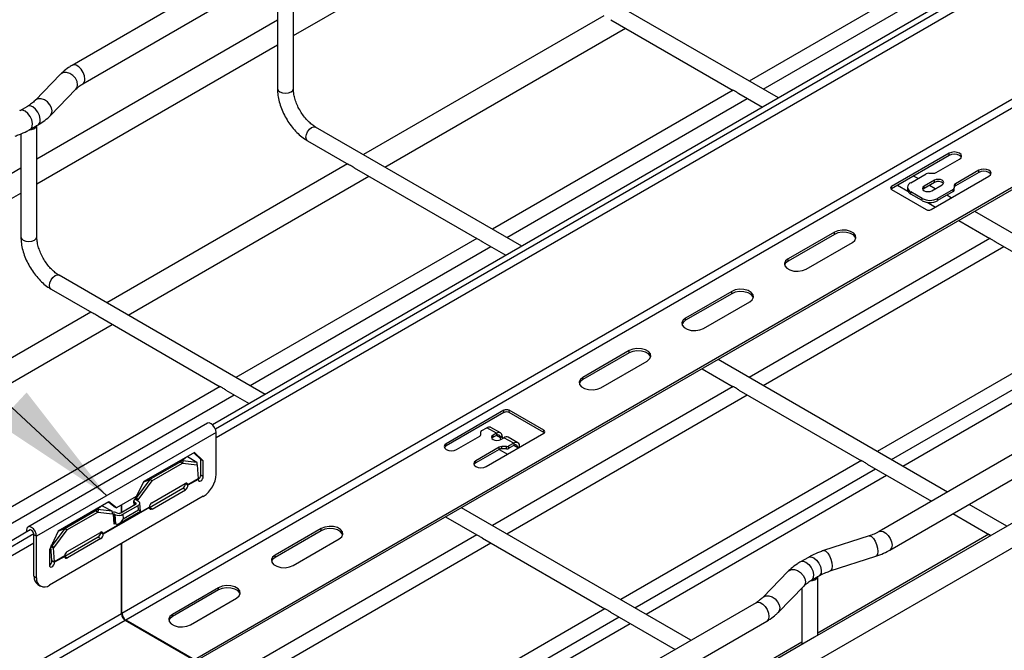
# Model space of a CAD drawing. Units: inches. Extents: x 0.2 to 8.3, y 0.2 to 10.8.
# Drawn here: x 3.9 to 5, y 4.8 to 5.5 of the extents above; entities that cross this region are included whole.
import ezdxf

# ---------------------------------------------------------------- set-up
doc = ezdxf.new("R2010")
doc.units = ezdxf.units.IN
doc.header["$MEASUREMENT"] = 0
doc.dimstyles.new('SLDDIMSTYLE0', dxfattribs={"dimtxt": 0.18, "dimasz": 0.14, "dimexe": 0, "dimexo": 0.0625, "dimgap": 0, "dimtad": 0, "dimtih": 1, "dimtoh": 1, "dimdec": 0, "dimrnd": 1e-09, "dimzin": 0, "dimdsep": 46, "dimtxsty": 'Standard', "dimsah": 1, "dimcen": 0.09, "dimadec": 0, "dimazin": 0, "dimtfac": 0.14, "dimtdec": 0, "dimtofl": 0, "dimtmove": 0, "dimatfit": 3, "dimfxl": 1, "dimfrac": 2, "dimtolj": 1, "dimtzin": 0, "dimarcsym": 0})

msp = doc.modelspace()

# ---------------------------------------------------------------- linework, layer by layer
at = {"color": 7, "linetype": 'Continuous', "lineweight": 25}
for p, q in [((6.2622, 6.2817), (4.1236, 5.0471)), ((6.266, 6.2674), (4.1276, 5.0329)), ((6.2637, 6.1346), (4.0254, 4.8425)), ((6.2678, 6.1273), (4.0296, 4.8352)), ((6.3423, 6.0843), (4.1041, 4.7922)), ((6.3423, 6.0819), (4.1041, 4.7898)), ((4.5021, 4.6313), (6.7471, 5.9272)), ((4.2114, 5.4692), (4.4725, 5.6199)), ((4.967, 5.5707), (4.7058, 5.4199)), ((4.7212, 5.4111), (4.9822, 5.5618)), ((4.2114, 5.4117), (4.2114, 5.5324)), ((4.7376, 5.4016), (4.5139, 5.5307)), ((4.1159, 5.5205), (3.9712, 5.4369)), ((4.1941, 5.5234), (4.1941, 5.4678)), ((3.9828, 5.4168), (4.1276, 5.5003)), ((4.1941, 5.486), (3.933, 5.3353)), ((4.5484, 5.4908), (4.2874, 5.3401)), ((4.5559, 5.4865), (4.6887, 5.4098)), ((4.3106, 5.3267), (4.5717, 5.4774)), ((4.1941, 5.4603), (4.1941, 5.4117)), ((3.933, 5.3085), (4.1941, 5.4592)), ((3.9588, 5.4274), (3.9311, 5.3988)), ((3.9478, 5.3827), (3.9754, 5.4112)), ((4.6887, 5.41), (4.4274, 5.2592)), ((4.6948, 5.4063), (4.7203, 5.3916)), ((4.4428, 5.2503), (4.7038, 5.4011)), ((3.9227, 5.3925), (3.9144, 5.3877)), ((3.926, 5.3676), (3.9344, 5.3724)), ((3.933, 5.251), (3.933, 5.3716)), ((4.4592, 5.2409), (4.2355, 5.37)), ((3.9157, 5.3627), (3.9157, 5.3071)), ((4.2268, 5.355), (4.271, 5.3295)), ((4.923, 5.3416), (4.8603, 5.3055)), ((4.923, 5.3392), (4.8603, 5.3031)), ((4.9088, 5.3206), (4.9341, 5.3352)), ((4.923, 5.3392), (4.923, 5.3416)), ((3.9157, 5.3253), (3.6546, 5.1746)), ((4.27, 5.3301), (4.009, 5.1794)), ((4.2775, 5.3258), (4.4103, 5.2491)), ((4.955, 5.3231), (4.9297, 5.3085)), ((4.955, 5.3207), (4.9297, 5.3061)), ((4.955, 5.3207), (4.955, 5.3231)), ((4.0322, 5.1659), (4.2933, 5.3167)), ((4.8812, 5.3095), (4.8981, 5.3193)), ((4.8892, 5.3141), (4.8843, 5.3169)), ((4.9069, 5.3123), (4.8958, 5.3059)), ((4.9009, 5.3199), (4.906, 5.3199)), ((4.9035, 5.2806), (4.9661, 5.3167)), ((4.9069, 5.3099), (4.9069, 5.3123)), ((3.9157, 5.2996), (3.9157, 5.251)), ((4.8603, 5.3031), (4.8603, 5.3055)), ((4.8603, 5.3022), (4.8979, 5.2806)), ((4.867, 5.3069), (4.8782, 5.3004)), ((4.8777, 5.3047), (4.8777, 5.3022)), ((4.8937, 5.2926), (4.8812, 5.2998)), ((4.8812, 5.2974), (4.8812, 5.2998)), ((4.9069, 5.3099), (4.8958, 5.3035)), ((4.8958, 5.3035), (4.8958, 5.3059)), ((4.9079, 5.3032), (4.9017, 5.3068)), ((4.9042, 5.301), (4.9153, 5.3075)), ((4.9274, 5.3024), (4.9104, 5.2926)), ((4.9274, 5.3), (4.9104, 5.2902)), ((4.9274, 5.3), (4.9274, 5.3024)), ((4.9285, 5.3069), (4.9285, 5.304)), ((4.9285, 5.3016), (4.9285, 5.304)), ((4.9297, 5.3061), (4.9297, 5.3085)), ((3.6546, 5.1478), (3.9157, 5.2985)), ((4.8937, 5.2902), (4.8812, 5.2974)), ((4.8937, 5.2902), (4.8937, 5.2926)), ((4.9104, 5.2902), (4.9104, 5.2926)), ((4.9253, 5.2932), (4.9205, 5.296)), ((4.8989, 5.2884), (4.908, 5.2832)), ((5.1996, 5.1349), (4.9507, 5.2786)), ((4.9334, 5.2686), (4.9671, 5.2491)), ((4.4103, 5.2493), (4.149, 5.0985)), ((4.967, 5.2493), (4.7058, 5.0985)), ((4.7984, 5.256), (4.7483, 5.2271)), ((4.7984, 5.2536), (4.7483, 5.2247)), ((4.7984, 5.2536), (4.7984, 5.256)), ((4.1644, 5.0896), (4.4255, 5.2403)), ((4.4164, 5.2456), (4.4419, 5.2309)), ((4.7212, 5.0896), (4.9822, 5.2403)), ((4.7677, 5.2159), (4.8179, 5.2448)), ((4.9732, 5.2456), (5.1063, 5.1687)), ((4.7483, 5.2247), (4.7483, 5.2271)), ((4.1808, 5.0801), (3.9571, 5.2093)), ((3.9484, 5.1943), (3.9926, 5.1688)), ((4.687, 5.1918), (4.6369, 5.1628)), ((4.687, 5.1893), (4.6369, 5.1604)), ((4.687, 5.1893), (4.687, 5.1918)), ((4.6564, 5.1516), (4.7065, 5.1805)), ((3.9916, 5.1694), (3.7306, 5.0186)), ((3.9991, 5.1651), (4.1319, 5.0884)), ((4.6369, 5.1604), (4.6369, 5.1628)), ((5.1062, 5.1689), (4.845, 5.0181)), ((3.7538, 5.0052), (4.0149, 5.1559)), ((4.8604, 5.0093), (5.1214, 5.16)), ((4.8725, 5.0023), (5.1335, 5.153)), ((4.5757, 5.1275), (4.5256, 5.0985)), ((4.5757, 5.1251), (4.5256, 5.0961)), ((4.5757, 5.1251), (4.5757, 5.1275)), ((4.9212, 4.9741), (4.6723, 5.1179)), ((4.545, 5.0873), (4.5951, 5.1162)), ((4.655, 5.1078), (4.6887, 5.0884)), ((4.5256, 5.0961), (4.5256, 5.0985)), ((4.1319, 5.0886), (3.8707, 4.9378)), ((4.6887, 5.0886), (4.4274, 4.9378)), ((3.886, 4.9289), (4.1471, 5.0796)), ((4.138, 5.0848), (4.1635, 5.0701)), ((4.4428, 4.9289), (4.7038, 5.0796)), ((4.6948, 5.0848), (4.8279, 5.008)), ((4.4399, 5.0628), (4.3773, 5.0266)), ((4.4399, 5.0604), (4.3773, 5.0242)), ((4.4399, 5.0604), (4.4399, 5.0628)), ((4.4831, 5.0411), (4.4455, 5.0628)), ((4.4455, 5.0604), (4.4455, 5.0628)), ((4.4831, 5.0387), (4.4455, 5.0604)), ((4.1181, 5.0487), (3.9232, 4.9362)), ((4.416, 5.041), (4.4211, 5.0439)), ((4.4316, 5.0379), (4.4211, 5.0439)), ((4.4362, 5.0383), (4.4257, 5.0443)), ((4.1276, 5.0387), (3.9327, 4.9262)), ((4.1276, 4.9937), (4.1276, 5.0387)), ((4.3884, 5.0202), (4.4137, 5.0348)), ((4.4149, 5.0364), (4.4149, 5.0393)), ((4.4205, 5.0017), (4.4831, 5.0379)), ((4.4316, 5.0379), (4.4281, 5.0359)), ((4.4281, 5.0335), (4.4281, 5.0359)), ((4.4316, 5.0354), (4.4281, 5.0335)), ((4.4316, 5.0379), (4.4316, 5.0354)), ((4.438, 5.0353), (4.436, 5.0337)), ((4.4361, 5.0328), (4.436, 5.0337)), ((4.4382, 5.034), (4.4361, 5.0328)), ((4.4366, 5.0311), (4.4361, 5.0328)), ((4.4365, 5.031), (4.4399, 5.033)), ((4.4382, 5.034), (4.438, 5.0353)), ((4.4387, 5.0323), (4.4382, 5.034)), ((4.4504, 5.027), (4.4399, 5.033)), ((4.455, 5.0275), (4.4445, 5.0335)), ((4.4831, 5.0387), (4.4831, 5.0411)), ((4.3773, 5.0242), (4.3773, 5.0266)), ((4.4346, 5.0227), (4.4093, 5.0081)), ((4.4346, 5.0203), (4.4346, 5.0227)), ((4.4425, 5.0234), (4.4374, 5.0234)), ((4.4374, 5.021), (4.4374, 5.0234)), ((4.4425, 5.021), (4.4425, 5.0234)), ((4.4504, 5.027), (4.4453, 5.0241)), ((4.4504, 5.0246), (4.4453, 5.0217)), ((4.4453, 5.0217), (4.4453, 5.0241)), ((4.4504, 5.027), (4.4504, 5.0246)), ((4.4569, 5.0232), (4.4548, 5.022)), ((4.4548, 5.0215), (4.4548, 5.022)), ((4.4569, 5.0228), (4.4569, 5.0232)), ((4.1042, 5.0171), (4.0491, 4.9854)), ((4.0912, 5.0084), (4.0945, 5.0116)), ((4.0963, 5.0126), (4.1065, 5.0067)), ((4.1109, 5.0096), (4.1035, 5.0167)), ((4.1136, 5.008), (4.1042, 5.0171)), ((4.4346, 5.0203), (4.4093, 5.0057)), ((4.4346, 5.0203), (4.4436, 5.0151)), ((4.4425, 5.021), (4.4374, 5.021)), ((4.9918, 5.0149), (4.847, 4.9313)), ((4.0552, 4.9877), (4.0881, 5.0067)), ((4.0579, 4.9864), (4.0909, 5.0054)), ((4.0909, 5.0054), (4.0881, 5.0067)), ((4.0881, 5.0067), (4.0882, 5.0067)), ((4.0885, 5.0067), (4.0911, 5.0091)), ((4.0912, 5.0084), (4.0885, 5.0067)), ((4.0909, 5.0054), (4.107, 5.0035)), ((4.0912, 5.0084), (4.1065, 5.0067)), ((4.107, 5.0035), (4.1081, 4.9885)), ((4.1109, 5.0096), (4.1136, 5.008)), ((4.1109, 4.9927), (4.1109, 5.0096)), ((4.1136, 4.9911), (4.1136, 5.008)), ((4.4093, 5.0057), (4.4093, 5.0081)), ((4.8279, 5.0082), (4.5666, 4.8574)), ((4.834, 5.0045), (4.9039, 4.9641)), ((4.1109, 4.9927), (4.1136, 4.9911)), ((4.582, 4.8486), (4.843, 4.9993)), ((4.5941, 4.8416), (4.8551, 4.9923)), ((4.8586, 4.9112), (5.0034, 4.9947)), ((4.0491, 4.9854), (4.0408, 4.9693)), ((4.0556, 4.9878), (4.0411, 4.9683)), ((4.0579, 4.9864), (4.0426, 4.9657)), ((4.049, 4.9852), (4.0556, 4.9878)), ((4.0577, 4.9626), (4.0939, 4.9835)), ((4.0942, 4.9833), (4.0969, 4.982)), ((4.097, 4.9815), (4.0942, 4.9831)), ((4.1081, 4.9885), (4.0969, 4.982)), ((4.1081, 4.9879), (4.097, 4.9815)), ((4.1136, 4.9696), (3.9466, 4.8731)), ((4.0408, 4.9693), (4.0195, 4.957)), ((4.0403, 4.9677), (4.0408, 4.9693)), ((4.0403, 4.9677), (4.0411, 4.9683)), ((4.0411, 4.9683), (4.0422, 4.9719)), ((4.0552, 4.9574), (4.0914, 4.9782)), ((4.058, 4.9557), (4.0942, 4.9766)), ((4.0942, 4.9766), (4.0914, 4.9782)), ((5.0554, 4.9775), (4.777, 4.8168)), ((4.0111, 4.9634), (3.9561, 4.9316)), ((3.9993, 4.9554), (4.0026, 4.9585)), ((4.0037, 4.9591), (4.0145, 4.9536)), ((4.0552, 4.9579), (4.005, 4.929)), ((4.0167, 4.9586), (4.0107, 4.9632)), ((4.0195, 4.957), (4.0111, 4.9634)), ((4.0167, 4.9586), (4.0195, 4.957)), ((4.0235, 4.9514), (4.0402, 4.961)), ((4.0247, 4.9521), (4.0247, 4.96)), ((4.0254, 4.9525), (4.0254, 4.9604)), ((4.0263, 4.95), (4.043, 4.9597)), ((4.038, 4.9645), (4.0383, 4.9599)), ((4.0394, 4.9664), (4.0395, 4.9665)), ((4.0402, 4.9625), (4.0394, 4.9629)), ((4.0395, 4.9665), (4.0398, 4.967)), ((4.0395, 4.9665), (4.0423, 4.9651)), ((4.0403, 4.9677), (4.0398, 4.967)), ((4.0398, 4.967), (4.0426, 4.9657)), ((4.0422, 4.9651), (4.0423, 4.9651)), ((4.043, 4.9641), (4.0422, 4.9645)), ((4.0423, 4.9651), (4.0426, 4.9657)), ((4.0434, 4.9547), (4.043, 4.9597)), ((4.0453, 4.9534), (4.0447, 4.9621)), ((4.9854, 4.9371), (4.9445, 4.9607)), ((3.9628, 4.9344), (3.9962, 4.9536)), ((3.9656, 4.933), (3.999, 4.9523)), ((3.999, 4.9523), (3.9962, 4.9536)), ((3.9962, 4.9536), (3.9963, 4.9536)), ((3.9966, 4.9536), (3.9992, 4.9561)), ((3.9993, 4.9554), (3.9966, 4.9536)), ((3.999, 4.9523), (4.0151, 4.9505)), ((3.9993, 4.9554), (4.0145, 4.9536)), ((4.0552, 4.9574), (4.0051, 4.9284)), ((4.0151, 4.9505), (4.0159, 4.9499)), ((4.0159, 4.9499), (4.016, 4.95)), ((4.0168, 4.9393), (4.016, 4.95)), ((4.0171, 4.95), (4.0179, 4.9496)), ((4.0171, 4.95), (4.0178, 4.94)), ((4.0187, 4.9396), (4.0179, 4.9496)), ((4.0199, 4.9516), (4.0207, 4.9512)), ((4.0222, 4.94), (4.0453, 4.9534)), ((4.0263, 4.95), (4.0266, 4.945)), ((4.0266, 4.945), (4.0434, 4.9547)), ((4.058, 4.9557), (4.0552, 4.9574)), ((4.3766, 4.9471), (4.4103, 4.9277)), ((4.6428, 4.8134), (4.3939, 4.9571)), ((4.9271, 4.9507), (4.9668, 4.9278)), ((4.0178, 4.94), (4.0187, 4.9396)), ((3.9259, 4.933), (1.785, 3.6971)), ((3.9216, 4.9326), (3.9216, 4.9305)), ((3.9327, 4.9262), (3.9299, 4.9278)), ((3.9299, 4.8828), (3.9299, 4.9278)), ((3.9327, 4.8812), (3.9327, 4.9262)), ((3.9561, 4.9316), (3.9466, 4.9116)), ((3.9633, 4.9345), (3.9495, 4.916)), ((3.9656, 4.933), (3.9511, 4.9135)), ((3.9561, 4.9316), (3.9633, 4.9345)), ((3.9658, 4.9095), (4.002, 4.9304)), ((4.0023, 4.9303), (4.005, 4.929)), ((4.0023, 4.93), (4.0051, 4.9284)), ((4.4103, 4.9279), (4.149, 4.7771)), ((4.2416, 4.9346), (4.1915, 4.9057)), ((4.2416, 4.9322), (4.1915, 4.9033)), ((4.2416, 4.9322), (4.2416, 4.9346)), ((4.966, 4.9283), (4.7804, 4.8212)), ((4.8362, 4.9266), (4.7867, 4.9106)), ((3.9299, 4.9188), (1.7888, 3.6828)), ((3.9487, 4.9154), (3.9483, 4.9148)), ((3.9483, 4.9148), (3.9511, 4.9135)), ((3.9494, 4.8998), (3.9483, 4.9148)), ((3.9487, 4.9154), (3.949, 4.9167)), ((3.9487, 4.9154), (3.9495, 4.916)), ((3.9495, 4.916), (3.9502, 4.9193)), ((3.9995, 4.9252), (3.9633, 4.9043)), ((4.0023, 4.9236), (3.9661, 4.9027)), ((3.9995, 4.9252), (4.0023, 4.9236)), ((4.0247, 4.842), (4.0247, 4.9182)), ((4.0254, 4.8425), (4.0254, 4.9186)), ((4.1644, 4.7682), (4.4255, 4.9189)), ((4.211, 4.8944), (4.2611, 4.9234)), ((4.4164, 4.9241), (4.5495, 4.8473)), ((3.9466, 4.9116), (3.9466, 4.8947)), ((3.9522, 4.8985), (3.9511, 4.9135)), ((3.9633, 4.9049), (3.9522, 4.8985)), ((3.9633, 4.9043), (3.9522, 4.8979)), ((3.9633, 4.9043), (3.9661, 4.9027)), ((4.1915, 4.9033), (4.1915, 4.9057)), ((4.7939, 4.8885), (4.8433, 4.9045)), ((3.9494, 4.8998), (3.9522, 4.8985)), ((3.9494, 4.8995), (3.9522, 4.8979)), ((4.7702, 4.9033), (4.7618, 4.8985)), ((3.9299, 4.8828), (3.9327, 4.8812)), ((4.7484, 4.8882), (4.7207, 4.8597)), ((4.7734, 4.8784), (4.7818, 4.8832)), ((3.934, 4.8738), (3.9368, 4.8722)), ((4.7374, 4.8435), (4.7651, 4.8721)), ((4.7804, 4.8188), (4.7804, 4.8824)), ((4.1302, 4.8703), (4.0801, 4.8414)), ((4.1302, 4.8679), (4.0801, 4.839)), ((4.1302, 4.8679), (4.1302, 4.8703)), ((4.7631, 4.8701), (4.7631, 4.8088)), ((4.0996, 4.8302), (4.1497, 4.8591)), ((4.7134, 4.8541), (4.5686, 4.7706)), ((4.0247, 4.842), (1.7865, 3.5499)), ((4.0801, 4.839), (4.0801, 4.8414)), ((4.5495, 4.8475), (4.2882, 4.6967)), ((4.5556, 4.8438), (4.6255, 4.8034)), ((4.0289, 4.8348), (1.7907, 3.5427)), ((4.1034, 4.7918), (4.0289, 4.8348)), ((4.1041, 4.7922), (4.0296, 4.8352)), ((4.3036, 4.6879), (4.5647, 4.8386)), ((4.3157, 4.6809), (4.5767, 4.8316)), ((4.5802, 4.7505), (4.725, 4.834)), ((4.777, 4.8168), (4.4986, 4.6561)), ((4.7631, 4.8112), (4.7049, 4.7776))]:
    msp.add_line(p, q, dxfattribs=at)
at = {"color": 8, "linetype": 'Continuous', "lineweight": 25}
for p, q in [((4.1267, 5.0427), (6.266, 6.2777)), ((4.4361, 5.0328), (4.4316, 5.0354)), ((4.4548, 5.022), (4.4504, 5.0246)), ((4.0396, 4.9606), (4.0394, 4.9629)), ((4.0402, 4.9625), (4.0403, 4.9611)), ((4.0422, 4.9651), (4.0422, 4.9645)), ((4.018, 4.9399), (4.0168, 4.9393)), ((1.7888, 3.6931), (3.9297, 4.929)), ((3.9234, 4.9315), (3.9216, 4.9326)), ((4.0247, 4.8429), (4.0254, 4.8425)), ((4.0296, 4.8352), (4.0296, 4.8344))]:
    msp.add_line(p, q, dxfattribs=at)
at = {"color": 8, "linetype": 'Continuous', "lineweight": 25, "flags": 128}
for points in [[(3.9772, 5.416), (3.9766, 5.4194), (3.9749, 5.4229), (3.9722, 5.4259), (3.9689, 5.428), (3.9653, 5.4292), (3.962, 5.4291), (3.9593, 5.4279), (3.9588, 5.4274)], [(3.9852, 5.4221), (3.9847, 5.4256), (3.9833, 5.4293), (3.9811, 5.4327), (3.9784, 5.4353), (3.9756, 5.437), (3.9729, 5.4374), (3.9712, 5.4369)], [(3.9754, 5.4112), (3.9766, 5.413), (3.9772, 5.416)], [(4.1941, 5.4117), (4.1948, 5.4098), (4.1966, 5.4082)], [(4.1966, 5.4082), (4.1994, 5.4071), (4.2028, 5.4067), (4.2061, 5.4071), (4.2089, 5.4082), (4.2108, 5.4098), (4.2114, 5.4117)], [(3.9496, 5.3875), (3.9489, 5.3909), (3.9472, 5.3943), (3.9445, 5.3973), (3.9412, 5.3995), (3.9377, 5.4007), (3.9344, 5.4006), (3.9317, 5.3994), (3.9311, 5.3989)], [(3.926, 5.3676), (3.9268, 5.3682), (3.9281, 5.3706), (3.9284, 5.3739), (3.9275, 5.3777), (3.9257, 5.3815), (3.9231, 5.3848), (3.9202, 5.3871), (3.9173, 5.3882), (3.9147, 5.3879), (3.9144, 5.3877)], [(3.9344, 5.3724), (3.9352, 5.3731), (3.9365, 5.3754), (3.9367, 5.3787), (3.9359, 5.3826), (3.934, 5.3863), (3.9315, 5.3896), (3.9285, 5.392), (3.9256, 5.393), (3.9231, 5.3927), (3.9227, 5.3925)], [(3.9477, 5.3827), (3.9489, 5.3844), (3.9496, 5.3875)], [(4.225, 5.359), (4.2255, 5.362), (4.2268, 5.365), (4.2288, 5.3677), (4.2312, 5.3696), (4.2335, 5.3704), (4.2355, 5.37)], [(4.2268, 5.355), (4.2268, 5.355), (4.2255, 5.3565), (4.225, 5.359)], [(3.9157, 5.251), (3.9164, 5.2491), (3.9182, 5.2474)], [(3.9182, 5.2474), (3.9211, 5.2464), (3.9244, 5.246), (3.9277, 5.2464), (3.9305, 5.2474), (3.9324, 5.2491), (3.933, 5.251)], [(3.9466, 5.1983), (3.9471, 5.2012), (3.9484, 5.2043), (3.9504, 5.207), (3.9528, 5.2089), (3.9551, 5.2097), (3.9571, 5.2093)], [(3.9484, 5.1943), (3.9484, 5.1943), (3.9471, 5.1958), (3.9466, 5.1983)], [(4.8362, 4.9266), (4.8369, 4.9267), (4.8387, 4.9259), (4.8407, 4.9238), (4.8426, 4.9208), (4.8441, 4.9171), (4.8451, 4.9133), (4.8454, 4.9097), (4.8451, 4.9068), (4.8441, 4.9049), (4.8433, 4.9045)], [(4.847, 4.9313), (4.8487, 4.9318), (4.8514, 4.9314), (4.8542, 4.9297), (4.8569, 4.9271), (4.8591, 4.9237), (4.8605, 4.92), (4.861, 4.9165), (4.8605, 4.9135), (4.8591, 4.9115), (4.8586, 4.9112)], [(4.7867, 4.9106), (4.7875, 4.9107), (4.7893, 4.9099), (4.7913, 4.9079), (4.7932, 4.9048), (4.7947, 4.9012), (4.7957, 4.8973), (4.796, 4.8937), (4.7957, 4.8908), (4.7947, 4.889), (4.7939, 4.8885)], [(4.7618, 4.8985), (4.7621, 4.8987), (4.7647, 4.899), (4.7676, 4.8979), (4.7706, 4.8956), (4.7731, 4.8923), (4.7749, 4.8885), (4.7758, 4.8847), (4.7755, 4.8814), (4.7743, 4.879), (4.7734, 4.8784)], [(4.7702, 4.9033), (4.7705, 4.9035), (4.773, 4.9038), (4.776, 4.9027), (4.7789, 4.9004), (4.7815, 4.8971), (4.7833, 4.8934), (4.7841, 4.8895), (4.7839, 4.8862), (4.7826, 4.8839), (4.7818, 4.8832)], [(4.7484, 4.8882), (4.749, 4.8888), (4.7517, 4.89), (4.755, 4.8901), (4.7585, 4.8889), (4.7618, 4.8867), (4.7645, 4.8837), (4.7663, 4.8803), (4.7669, 4.8769), (4.7663, 4.8738), (4.7651, 4.8721)], [(4.7208, 4.8598), (4.7213, 4.8602), (4.724, 4.8615), (4.7273, 4.8615), (4.7308, 4.8604), (4.7341, 4.8582), (4.7368, 4.8552), (4.7386, 4.8518), (4.7392, 4.8484), (4.7386, 4.8453), (4.7374, 4.8435)], [(4.7134, 4.8541), (4.7151, 4.8547), (4.7177, 4.8543), (4.7206, 4.8526), (4.7233, 4.8499), (4.7255, 4.8466), (4.7269, 4.8429), (4.7274, 4.8393), (4.7269, 4.8364), (4.7255, 4.8344), (4.725, 4.834)]]:
    msp.add_lwpolyline(points, dxfattribs=at)
at = {"color": 7, "linetype": 'Continuous', "lineweight": 25, "flags": 128}
for points in [[(4.9341, 5.3352), (4.9358, 5.3367), (4.9364, 5.3384), (4.9358, 5.3401), (4.9341, 5.3416), (4.9315, 5.3426), (4.9285, 5.343), (4.9255, 5.3426), (4.923, 5.3416)], [(4.9361, 5.3372), (4.9358, 5.3377), (4.9341, 5.3392), (4.9315, 5.3402), (4.9285, 5.3405), (4.9255, 5.3402), (4.923, 5.3392)], [(4.9661, 5.3167), (4.9678, 5.3182), (4.9684, 5.3199), (4.9678, 5.3217), (4.9661, 5.3231), (4.9635, 5.3241), (4.9605, 5.3245), (4.9575, 5.3241), (4.955, 5.3231)], [(4.9681, 5.3187), (4.9678, 5.3193), (4.9661, 5.3207), (4.9635, 5.3217), (4.9605, 5.3221), (4.9575, 5.3217), (4.955, 5.3207)], [(4.9153, 5.3075), (4.9166, 5.3086), (4.917, 5.3099), (4.9166, 5.3112), (4.9153, 5.3123), (4.9134, 5.313), (4.9111, 5.3133), (4.9089, 5.313), (4.9069, 5.3123)], [(4.8603, 5.3031), (4.8598, 5.3027), (4.8598, 5.3026)], [(4.8958, 5.3059), (4.8945, 5.3048), (4.8941, 5.3035), (4.8945, 5.3021), (4.8958, 5.301), (4.8977, 5.3003), (4.9, 5.3), (4.9022, 5.3003), (4.9042, 5.301)], [(4.8958, 5.3035), (4.8945, 5.3023), (4.8945, 5.3022)], [(4.8179, 5.2448), (4.8206, 5.2471), (4.8218, 5.2497), (4.8214, 5.2525), (4.8194, 5.255), (4.816, 5.2569), (4.8117, 5.2581), (4.8069, 5.2583), (4.8023, 5.2576), (4.7984, 5.256)], [(4.8217, 5.2492), (4.8214, 5.2501), (4.8194, 5.2526), (4.816, 5.2545), (4.8117, 5.2557), (4.8069, 5.2559), (4.8023, 5.2552), (4.7984, 5.2536)], [(4.7483, 5.2271), (4.7455, 5.2249), (4.7443, 5.2222), (4.7447, 5.2194), (4.7467, 5.2169), (4.7501, 5.215), (4.7544, 5.2138), (4.7592, 5.2136), (4.7638, 5.2143), (4.7677, 5.2159)], [(4.7483, 5.2247), (4.7455, 5.2224), (4.7444, 5.2203)], [(4.7065, 5.1805), (4.7092, 5.1828), (4.7105, 5.1854), (4.7101, 5.1882), (4.708, 5.1907), (4.7047, 5.1927), (4.7003, 5.1938), (4.6956, 5.1941), (4.6909, 5.1933), (4.687, 5.1918)], [(4.7104, 5.1849), (4.7101, 5.1858), (4.708, 5.1883), (4.7047, 5.1902), (4.7003, 5.1914), (4.6956, 5.1916), (4.6909, 5.1909), (4.687, 5.1893)], [(4.6369, 5.1628), (4.6342, 5.1606), (4.6329, 5.1579), (4.6333, 5.1551), (4.6354, 5.1526), (4.6387, 5.1507), (4.6431, 5.1495), (4.6479, 5.1493), (4.6525, 5.15), (4.6564, 5.1516)], [(4.6369, 5.1604), (4.6342, 5.1582), (4.633, 5.156)], [(4.5951, 5.1162), (4.5979, 5.1185), (4.5991, 5.1212), (4.5987, 5.1239), (4.5967, 5.1264), (4.5933, 5.1284), (4.589, 5.1295), (4.5842, 5.1298), (4.5796, 5.1291), (4.5757, 5.1275)], [(4.599, 5.1206), (4.5987, 5.1215), (4.5967, 5.124), (4.5933, 5.126), (4.589, 5.1271), (4.5842, 5.1274), (4.5796, 5.1266), (4.5757, 5.1251)], [(4.5256, 5.0985), (4.5228, 5.0963), (4.5216, 5.0936), (4.522, 5.0909), (4.524, 5.0884), (4.5274, 5.0864), (4.5317, 5.0852), (4.5365, 5.085), (4.5411, 5.0857), (4.545, 5.0873)], [(4.5256, 5.0961), (4.5228, 5.0939), (4.5217, 5.0917)], [(4.1276, 5.0387), (4.1271, 5.0414), (4.1259, 5.0442), (4.1241, 5.0466), (4.122, 5.0483), (4.1199, 5.0491), (4.1181, 5.0487)], [(4.4211, 5.0439), (4.4224, 5.0445), (4.4236, 5.0448), (4.4248, 5.0447), (4.4257, 5.0443), (4.4257, 5.0443)], [(4.4281, 5.0359), (4.4268, 5.0348), (4.4264, 5.0335), (4.4268, 5.0322), (4.4281, 5.031), (4.43, 5.0303), (4.4323, 5.0301), (4.4346, 5.0303), (4.4365, 5.031)], [(4.4281, 5.0335), (4.4268, 5.0324), (4.4268, 5.0323)], [(4.438, 5.0353), (4.4377, 5.0364), (4.4372, 5.0373), (4.4366, 5.0381), (4.4358, 5.0385), (4.4348, 5.0387), (4.4338, 5.0387), (4.4327, 5.0384), (4.4316, 5.0379)], [(4.4836, 5.0383), (4.4836, 5.0383), (4.4831, 5.0387)], [(4.3773, 5.0266), (4.3756, 5.0252), (4.375, 5.0234), (4.3756, 5.0217), (4.3773, 5.0202), (4.3799, 5.0192), (4.3829, 5.0189), (4.3859, 5.0192), (4.3884, 5.0202)], [(4.3773, 5.0242), (4.3756, 5.0227), (4.3753, 5.0222)], [(4.4093, 5.0081), (4.4076, 5.0067), (4.407, 5.0049), (4.4076, 5.0032), (4.4093, 5.0017), (4.4119, 5.0007), (4.4149, 5.0004), (4.4179, 5.0007), (4.4205, 5.0017)], [(4.4093, 5.0057), (4.4076, 5.0043), (4.4073, 5.0037)], [(4.1081, 4.9879), (4.1083, 4.9868), (4.1089, 4.9861), (4.1098, 4.9859), (4.1109, 4.9863), (4.1119, 4.9871), (4.1128, 4.9884), (4.1134, 4.9897), (4.1136, 4.9911)], [(4.043, 4.9597), (4.0437, 4.9602), (4.0443, 4.9608), (4.0446, 4.9614), (4.0447, 4.962), (4.0446, 4.9626), (4.0443, 4.9631), (4.0437, 4.9636), (4.043, 4.9641)], [(3.9327, 4.9262), (3.9323, 4.9289), (3.9311, 4.9317), (3.9293, 4.9341), (3.9271, 4.9358), (3.925, 4.9366), (3.9232, 4.9362), (3.922, 4.9348), (3.9216, 4.9326)], [(4.2611, 4.9234), (4.2638, 4.9256), (4.2651, 4.9283), (4.2646, 4.9311), (4.2626, 4.9336), (4.2592, 4.9355), (4.2549, 4.9367), (4.2501, 4.9369), (4.2455, 4.9362), (4.2416, 4.9346)], [(3.9299, 4.9278), (3.9297, 4.9291), (3.9291, 4.9305), (3.9282, 4.9317), (3.9271, 4.9326), (3.9261, 4.933), (3.9252, 4.9328), (3.9246, 4.9322)], [(4.265, 4.9278), (4.2646, 4.9286), (4.2626, 4.9311), (4.2592, 4.9331), (4.2549, 4.9343), (4.2501, 4.9345), (4.2455, 4.9338), (4.2416, 4.9322)], [(4.1915, 4.9057), (4.1887, 4.9034), (4.1875, 4.9008), (4.1879, 4.898), (4.1899, 4.8955), (4.1933, 4.8936), (4.1977, 4.8924), (4.2024, 4.8921), (4.2071, 4.8929), (4.211, 4.8944)], [(3.9466, 4.8947), (3.9468, 4.8936), (3.9474, 4.8929), (3.9483, 4.8927), (3.9494, 4.8931), (3.9505, 4.8939), (3.9514, 4.8951), (3.952, 4.8965), (3.9522, 4.8979)], [(4.1915, 4.9033), (4.1887, 4.901), (4.1876, 4.8989)], [(4.1497, 4.8591), (4.1525, 4.8614), (4.1537, 4.864), (4.1533, 4.8668), (4.1513, 4.8693), (4.1479, 4.8712), (4.1435, 4.8724), (4.1388, 4.8726), (4.1342, 4.8719), (4.1302, 4.8703)], [(4.1536, 4.8635), (4.1533, 4.8644), (4.1513, 4.8669), (4.1479, 4.8688), (4.1435, 4.87), (4.1388, 4.8702), (4.1342, 4.8695), (4.1302, 4.8679)], [(4.0801, 4.8414), (4.0774, 4.8391), (4.0761, 4.8365), (4.0766, 4.8337), (4.0786, 4.8312), (4.082, 4.8293), (4.0863, 4.8281), (4.0911, 4.8279), (4.0957, 4.8286), (4.0996, 4.8302)], [(4.0801, 4.839), (4.0774, 4.8367), (4.0763, 4.8346)]]:
    msp.add_lwpolyline(points, dxfattribs=at)
at = {"color": 8, "linetype": 'Continuous', "lineweight": 25}
msp.add_arc((3.9797, 5.4214), 0.00554, 304.299, 7.465, dxfattribs=at)
at = {"color": 7, "linetype": 'Continuous', "lineweight": 25}
for centre, radius, start, end in [((3.9258, 5.3751), 0.00793, 263.019, 334.2564), ((4.9008, 5.3142), 0.00568, 88.8559, 118.0402), ((4.9061, 5.3256), 0.00568, 268.8559, 298.0402), ((4.9111, 5.3035), 0.00764, 43.132, 122.7034), ((4.8609, 5.3039), 0.00172, 110.7834, 249.2166), ((4.8836, 5.3028), 0.00594, 185.6948, 245.6253), ((4.883, 5.3047), 0.00516, 110.7834, 249.2166), ((4.9265, 5.3042), 0.00198, 294.3747, 354.3052), ((4.9265, 5.3018), 0.00198, 294.3747, 354.3052), ((4.9305, 5.3067), 0.00198, 114.3747, 174.3052), ((4.9305, 5.3043), 0.00198, 114.3747, 174.3052), ((4.9021, 5.3087), 0.0182, 242.6097, 297.3903), ((4.9021, 5.3063), 0.0182, 242.6097, 297.3903), ((4.9007, 5.2859), 0.00605, 242.6097, 297.3903), ((4.4427, 5.0574), 0.00605, 62.6097, 117.3903), ((4.4427, 5.055), 0.00605, 62.6097, 117.3903), ((4.4129, 5.0366), 0.00198, 294.3747, 354.3052), ((4.4169, 5.0392), 0.00198, 114.3747, 174.3052), ((4.4333, 5.0334), 0.00266, 6.2309, 130.8061), ((4.4426, 5.0294), 0.00453, 64.7728, 126.5377), ((4.4825, 5.0395), 0.00172, 290.7834, 69.2166), ((4.4373, 5.0177), 0.00568, 88.8559, 118.0402), ((4.4426, 5.0291), 0.00568, 268.8559, 298.0402), ((4.4426, 5.0267), 0.00568, 268.8559, 298.0402), ((4.4529, 5.0239), 0.00404, 350.786, 129.2033), ((4.4521, 5.0225), 0.00275, 350.786, 129.2033), ((4.4373, 5.0153), 0.00568, 88.8559, 118.0402), ((4.1048, 4.993), 0.00605, 302.6055, 357.3945), ((4.0973, 4.995), 0.0303, 302.6055, 357.3945), ((4.0881, 4.9833), 0.00605, 302.6055, 357.3945), ((4.0909, 4.9817), 0.00605, 302.6055, 357.3945), ((4.1002, 4.9879), 0.00791, 0.0442, 4.194), ((4.0399, 4.9646), 0.00183, 106.0335, 253.5519), ((4.04, 4.9617), 0.000762, 286.0335, 73.5519), ((4.0423, 4.9648), 0.000305, 106.0335, 253.5519), ((4.0169, 4.9444), 0.00778, 67.713, 104.3158), ((4.0166, 4.9488), 0.00131, 67.8934, 118.0049), ((4.0217, 4.9587), 0.00985, 247.8934, 298.0049), ((4.022, 4.9543), 0.00328, 247.8934, 298.0049), ((4.0569, 4.9571), 0.00172, 170.786, 309.2033), ((3.9962, 4.9303), 0.00605, 302.6055, 357.3945), ((3.999, 4.9287), 0.00605, 302.6055, 357.3945), ((3.965, 4.904), 0.00172, 170.786, 309.2033), ((3.9434, 4.8998), 0.00605, 302.6055, 357.3945), ((3.9454, 4.8995), 0.00396, 0.0442, 4.194), ((3.9443, 4.8979), 0.00791, 0.0442, 4.194), ((3.9396, 4.8817), 0.0097, 173.7012, 234.9867), ((3.9412, 4.8798), 0.0086, 170.786, 309.2033), ((4.7733, 4.8859), 0.00793, 263.019, 334.2564), ((4.0338, 4.8425), 0.00908, 182.6055, 237.3945), ((4.0345, 4.8429), 0.00908, 182.6055, 237.3945)]:
    msp.add_arc(centre, radius, start, end, dxfattribs=at)
for centre, major_axis, ratio, start_param, end_param in [((4.0942, 4.9801), (0.00168, 0.00357), 0.625261, 5.53302, 7.01655), ((4.0886, 4.9831), (0.00557, 0), 0.577382, 0, 0.087266), ((4.0886, 4.9831), (0.00799, -0.0034), 0.711574, 0.294026, 0.381293), ((4.058, 4.9592), (0.00168, 0.00357), 0.625261, 0.733364, 2.216894), ((4.0524, 4.9622), (-0.0018, 0.00802), 0.264803, 4.009644, 4.096911), ((4.0392, 4.9567), (0.00616, -0.00326), 0.037796, 6.259501, 7.132247), ((4.0173, 4.939), (0.000521, 0.000983), 0.551624, 0.023684, 1.59448), ((4.0225, 4.947), (0.00391, 0.00738), 0.551624, 3.165276, 4.736073), ((4.0023, 4.9271), (0.00168, 0.00357), 0.625261, 5.53302, 7.01655), ((3.9967, 4.93), (0.00557, 0), 0.577382, 0, 0.087266), ((3.9967, 4.93), (0.00799, -0.0034), 0.711574, 0.294026, 0.381293), ((3.9661, 4.9062), (0.00168, 0.00357), 0.625261, 0.733364, 2.216894), ((3.9605, 4.9091), (-0.0018, 0.00802), 0.264803, 4.009644, 4.096911)]:
    msp.add_ellipse(centre, major_axis=major_axis, ratio=ratio, start_param=start_param, end_param=end_param, dxfattribs=at)
for points, knots in [([(4.1941, 5.4678), (4.1941, 5.4678), (4.1941, 5.4669), (4.1942, 5.4652), (4.1942, 5.4627), (4.1941, 5.4609), (4.1941, 5.4604), (4.1941, 5.4603)], [0, 0, 0, 0, 0.007237, 0.258759, 0.550511, 0.871755, 1, 1, 1, 1]), ([(3.9712, 5.4369), (3.9699, 5.4361), (3.9663, 5.4339), (3.9622, 5.4307), (3.9595, 5.4281), (3.9588, 5.4274)], [0, 0, 0, 0, 0.272895, 0.782186, 1, 1, 1, 1]), ([(3.9754, 5.4112), (3.976, 5.4117), (3.9775, 5.4132), (3.9801, 5.4151), (3.9822, 5.4164), (3.9828, 5.4168)], [0, 0, 0, 0, 0.273984, 0.807175, 1, 1, 1, 1]), ([(4.1941, 5.4117), (4.1941, 5.4105), (4.1942, 5.4069), (4.1951, 5.4009), (4.197, 5.3936), (4.1998, 5.3865), (4.2034, 5.3795), (4.2076, 5.3729), (4.2124, 5.3669), (4.2177, 5.3616), (4.2225, 5.3576), (4.2257, 5.3557), (4.2268, 5.355)], [0, 0, 0, 0, 0.059704, 0.169593, 0.279124, 0.388246, 0.497075, 0.605888, 0.714967, 0.824611, 0.935176, 1, 1, 1, 1]), ([(4.2355, 5.37), (4.2348, 5.3704), (4.2328, 5.3716), (4.2294, 5.3744), (4.2253, 5.3784), (4.2215, 5.3832), (4.2181, 5.3886), (4.2153, 5.3942), (4.2132, 5.3999), (4.2119, 5.4054), (4.2115, 5.4093), (4.2114, 5.4113), (4.2114, 5.4117)], [0, 0, 0, 0, 0.0579792, 0.1697673, 0.2828248, 0.3970883, 0.5121398, 0.62746, 0.7423992, 0.85635, 0.9688344, 1, 1, 1, 1]), ([(4.6948, 5.4063), (4.6947, 5.4063), (4.6941, 5.4067), (4.6928, 5.4075), (4.6912, 5.4086), (4.6898, 5.4094), (4.6889, 5.4097), (4.6887, 5.4098), (4.6887, 5.4098)], [0, 0, 0, 0, 0.033932, 0.241477, 0.451597, 0.672425, 0.896196, 1, 1, 1, 1]), ([(3.9311, 5.3988), (3.9305, 5.3983), (3.9288, 5.3966), (3.926, 5.3945), (3.9235, 5.393), (3.9227, 5.3925)], [0, 0, 0, 0, 0.26145, 0.7707, 1, 1, 1, 1]), ([(3.9344, 5.3724), (3.9357, 5.3732), (3.9394, 5.3755), (3.9439, 5.3789), (3.9468, 5.3817), (3.9478, 5.3827)], [0, 0, 0, 0, 0.2606045, 0.7479575, 1, 1, 1, 1]), ([(3.9094, 5.3603), (3.911, 5.3608), (3.9154, 5.3624), (3.921, 5.3648), (3.9247, 5.3669), (3.926, 5.3676)], [0, 0, 0, 0, 0.261445, 0.753606, 1, 1, 1, 1]), ([(4.2775, 5.3258), (4.2775, 5.3258), (4.2767, 5.3262), (4.2753, 5.3272), (4.2732, 5.3284), (4.2715, 5.3292), (4.2711, 5.3295), (4.271, 5.3295)], [0, 0, 0, 0, 0.007349, 0.258809, 0.550488, 0.871653, 1, 1, 1, 1]), ([(3.9157, 5.3071), (3.9157, 5.307), (3.9157, 5.3062), (3.9158, 5.3044), (3.9158, 5.302), (3.9157, 5.3002), (3.9157, 5.2997), (3.9157, 5.2996)], [0, 0, 0, 0, 0.007237, 0.258759, 0.550511, 0.871755, 1, 1, 1, 1]), ([(3.9157, 5.251), (3.9157, 5.2497), (3.9158, 5.2462), (3.9167, 5.2402), (3.9186, 5.2329), (3.9214, 5.2257), (3.925, 5.2188), (3.9292, 5.2122), (3.934, 5.2062), (3.9393, 5.2008), (3.9442, 5.1969), (3.9473, 5.195), (3.9484, 5.1943)], [0, 0, 0, 0, 0.059704, 0.169593, 0.279124, 0.388246, 0.497075, 0.605888, 0.714967, 0.824611, 0.935176, 1, 1, 1, 1]), ([(3.9571, 5.2093), (3.9564, 5.2097), (3.9544, 5.2109), (3.951, 5.2137), (3.9469, 5.2177), (3.9431, 5.2225), (3.9398, 5.2279), (3.937, 5.2335), (3.9348, 5.2392), (3.9335, 5.2447), (3.9331, 5.2486), (3.933, 5.2506), (3.933, 5.251)], [0, 0, 0, 0, 0.057979, 0.169767, 0.282825, 0.397088, 0.51214, 0.62746, 0.742399, 0.85635, 0.968834, 1, 1, 1, 1]), ([(4.4164, 5.2456), (4.4163, 5.2456), (4.4157, 5.246), (4.4145, 5.2468), (4.4128, 5.2479), (4.4114, 5.2486), (4.4105, 5.249), (4.4104, 5.2491), (4.4103, 5.2491)], [0, 0, 0, 0, 0.033932, 0.241477, 0.451597, 0.672425, 0.896196, 1, 1, 1, 1]), ([(4.9732, 5.2456), (4.9731, 5.2456), (4.9724, 5.246), (4.9712, 5.2468), (4.9696, 5.2479), (4.9682, 5.2486), (4.9673, 5.249), (4.9671, 5.2491), (4.9671, 5.2491)], [0, 0, 0, 0, 0.033932, 0.241477, 0.451597, 0.672425, 0.896196, 1, 1, 1, 1]), ([(3.9991, 5.1651), (3.9991, 5.1651), (3.9983, 5.1655), (3.9969, 5.1664), (3.9948, 5.1677), (3.9932, 5.1685), (3.9927, 5.1688), (3.9926, 5.1688)], [0, 0, 0, 0, 0.007349, 0.258809, 0.550488, 0.871653, 1, 1, 1, 1]), ([(4.138, 5.0849), (4.1379, 5.0849), (4.1373, 5.0852), (4.1361, 5.0861), (4.1344, 5.0872), (4.133, 5.0879), (4.1321, 5.0883), (4.132, 5.0884), (4.1319, 5.0884)], [0, 0, 0, 0, 0.033932, 0.241477, 0.451597, 0.672425, 0.896196, 1, 1, 1, 1]), ([(4.6948, 5.0849), (4.6947, 5.0849), (4.6941, 5.0852), (4.6928, 5.0861), (4.6912, 5.0872), (4.6898, 5.0879), (4.6889, 5.0883), (4.6887, 5.0884), (4.6887, 5.0884)], [0, 0, 0, 0, 0.033932, 0.241477, 0.451597, 0.672425, 0.896196, 1, 1, 1, 1]), ([(4.0893, 5.0072), (4.0893, 5.0071), (4.0891, 5.0069), (4.0888, 5.0068), (4.0885, 5.0067), (4.0883, 5.0067), (4.0882, 5.0067)], [0, 0, 0, 0, 0.2647255, 0.5171656, 0.760807, 1, 1, 1, 1]), ([(4.834, 5.0045), (4.8339, 5.0046), (4.8333, 5.0049), (4.832, 5.0058), (4.8304, 5.0068), (4.829, 5.0076), (4.8281, 5.0079), (4.8279, 5.008), (4.8279, 5.0081)], [0, 0, 0, 0, 0.033932, 0.241477, 0.451597, 0.672425, 0.896196, 1, 1, 1, 1]), ([(3.9974, 4.9542), (3.9974, 4.9541), (3.9972, 4.9539), (3.9969, 4.9537), (3.9966, 4.9536), (3.9964, 4.9536), (3.9963, 4.9536)], [0, 0, 0, 0, 0.264726, 0.517166, 0.760807, 1, 1, 1, 1]), ([(4.4164, 4.9242), (4.4163, 4.9242), (4.4157, 4.9245), (4.4145, 4.9254), (4.4128, 4.9264), (4.4114, 4.9272), (4.4105, 4.9276), (4.4104, 4.9277), (4.4103, 4.9277)], [0, 0, 0, 0, 0.033932, 0.241477, 0.451597, 0.672425, 0.896196, 1, 1, 1, 1]), ([(4.847, 4.9313), (4.8461, 4.9308), (4.8436, 4.9294), (4.8399, 4.9278), (4.8369, 4.9268), (4.8362, 4.9266)], [0, 0, 0, 0, 0.27409, 0.80157, 1, 1, 1, 1]), ([(4.9681, 4.9271), (4.9676, 4.9274), (4.967, 4.9277), (4.9669, 4.9278), (4.9668, 4.9278)], [0, 0, 0, 0, 0.898818, 1, 1, 1, 1]), ([(4.7867, 4.9106), (4.7852, 4.9101), (4.7807, 4.9085), (4.7752, 4.9061), (4.7714, 4.904), (4.7702, 4.9033)], [0, 0, 0, 0, 0.261445, 0.753606, 1, 1, 1, 1]), ([(4.8433, 4.9045), (4.8448, 4.905), (4.8491, 4.9064), (4.8542, 4.9087), (4.8576, 4.9106), (4.8586, 4.9112)], [0, 0, 0, 0, 0.273858, 0.788928, 1, 1, 1, 1]), ([(4.7618, 4.8985), (4.7605, 4.8977), (4.7567, 4.8954), (4.7523, 4.892), (4.7494, 4.8892), (4.7484, 4.8882)], [0, 0, 0, 0, 0.260604, 0.747958, 1, 1, 1, 1]), ([(4.7818, 4.8832), (4.7827, 4.8837), (4.7854, 4.8852), (4.7895, 4.887), (4.7928, 4.8881), (4.7939, 4.8885)], [0, 0, 0, 0, 0.261611, 0.764924, 1, 1, 1, 1]), ([(4.7651, 4.8721), (4.7656, 4.8726), (4.7673, 4.8743), (4.7702, 4.8764), (4.7726, 4.8779), (4.7734, 4.8784)], [0, 0, 0, 0, 0.26145, 0.7707, 1, 1, 1, 1]), ([(4.7207, 4.8597), (4.7202, 4.8592), (4.7186, 4.8577), (4.7161, 4.8558), (4.7139, 4.8545), (4.7134, 4.8541)], [0, 0, 0, 0, 0.273984, 0.807175, 1, 1, 1, 1]), ([(4.5556, 4.8438), (4.5555, 4.8438), (4.5549, 4.8442), (4.5536, 4.8451), (4.552, 4.8461), (4.5506, 4.8469), (4.5497, 4.8472), (4.5496, 4.8473), (4.5495, 4.8473)], [0, 0, 0, 0, 0.033932, 0.241477, 0.451597, 0.672425, 0.896196, 1, 1, 1, 1]), ([(4.725, 4.834), (4.7262, 4.8348), (4.7299, 4.837), (4.734, 4.8402), (4.7366, 4.8428), (4.7374, 4.8435)], [0, 0, 0, 0, 0.272895, 0.782186, 1, 1, 1, 1])]:
    msp.add_open_spline(points, degree=3, knots=knots, dxfattribs=at)
for points in [[(4.0912, 5.0084), (4.0913, 5.0082), (4.0914, 5.0077), (4.0913, 5.0069), (4.0912, 5.0061), (4.091, 5.0056), (4.0909, 5.0054)], [(4.107, 5.0035), (4.107, 5.0038), (4.1071, 5.0043), (4.107, 5.0051), (4.1068, 5.0059), (4.1066, 5.0064), (4.1065, 5.0067)], [(4.0579, 4.9864), (4.0578, 4.9865), (4.0575, 4.9867), (4.0569, 4.9871), (4.0563, 4.9875), (4.0558, 4.9877), (4.0556, 4.9878)], [(4.0411, 4.9683), (4.0412, 4.9681), (4.0416, 4.9676), (4.042, 4.967), (4.0423, 4.9663), (4.0425, 4.9659), (4.0426, 4.9657)], [(3.9993, 4.9554), (3.9994, 4.9551), (3.9995, 4.9546), (3.9994, 4.9539), (3.9993, 4.9531), (3.9991, 4.9526), (3.999, 4.9523)], [(4.0151, 4.9505), (4.0151, 4.9507), (4.0151, 4.9512), (4.015, 4.9521), (4.0148, 4.9529), (4.0146, 4.9534), (4.0145, 4.9536)], [(3.9656, 4.933), (3.9655, 4.9332), (3.9652, 4.9334), (3.9646, 4.9338), (3.964, 4.9342), (3.9635, 4.9344), (3.9633, 4.9345)], [(3.9495, 4.916), (3.9496, 4.9158), (3.95, 4.9154), (3.9504, 4.9147), (3.9508, 4.9141), (3.951, 4.9137), (3.9511, 4.9135)]]:
    msp.add_open_spline(points, degree=3, dxfattribs=at)

# ---------------------------------------------------------------- leaders
at = {"color": 7, "linetype": 'Continuous', "lineweight": 0}
msp.add_leader([(4.009, 4.9702), (2.6495, 6.2289), (2.3995, 6.2289)], dimstyle='SLDDIMSTYLE0', dxfattribs=at)

doc.saveas('drawing.dxf')
